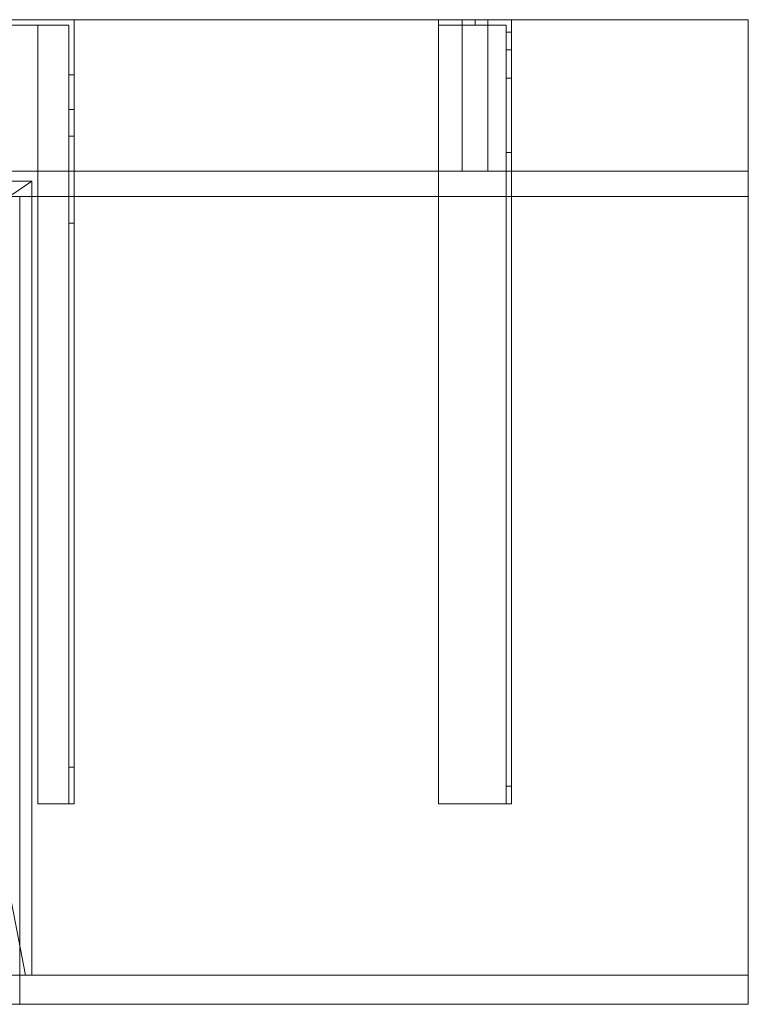
# Model space of a CAD drawing. Units: millimetres. Extents: x -1206 to 1050, y -540 to 0.
# Drawn here: x 650 to 1050, y -540 to 0 of the extents above; entities that cross this region are included whole.
import ezdxf
from ezdxf.lldxf.tags import DXFTag

# ---------------------------------------------------------------- set-up
doc = ezdxf.new("R2010")
doc.units = ezdxf.units.MM
for name, color, linetype, true_color in [('7', 7, 'Continuous', 0xffffff), ('ORTHO$41', 7, 'Continuous', 0xffffff), ('VERASE001I1$0000', 7, 'Continuous', 0xffffff), ('VERASE001I10$0000', 7, 'Continuous', 0xffffff), ('VERASE001I12$0000', 7, 'Continuous', 0xffffff), ('VERASE001I17$0000', 7, 'Continuous', 0xffffff), ('VERASE001I25$0000', 7, 'Continuous', 0xffffff), ('VERASE001I26$0000', 7, 'Continuous', 0xffffff), ('VERASE001I27$0100', 7, 'Continuous', 0xffffff), ('VERASE001I28$0000', 7, 'Continuous', 0xffffff), ('VERASE001I29$0000', 7, 'Continuous', 0xffffff), ('VERASE001I3$0000', 7, 'Continuous', 0xffffff), ('VERASE001I30$0000', 7, 'Continuous', 0xffffff), ('VERASE001I34$0000', 7, 'Continuous', 0xffffff), ('VERASE001I35$0000', 7, 'Continuous', 0xffffff), ('VERASE001I37$0000', 7, 'Continuous', 0xffffff), ('VERASE001I38$0100', 7, 'Continuous', 0xffffff), ('VERASE001I4$0000', 7, 'Continuous', 0xffffff), ('VERASE001I40$0000', 7, 'Continuous', 0xffffff), ('VERASE001I6$0001', 7, 'Continuous', 0xffffff), ('VERASE001I61$0000', 7, 'Continuous', 0xffffff), ('VERASE001I62$0000', 7, 'Continuous', 0xffffff), ('VERASE001I63$0000', 7, 'Continuous', 0xffffff), ('VERASE001I66$0000', 7, 'Continuous', 0xffffff), ('VERASE001I69$0000', 7, 'Continuous', 0xffffff), ('VERASE001I7$1001', 7, 'Continuous', 0xffffff), ('VERASE001I70$0000', 7, 'Continuous', 0xffffff), ('VERASE001I71$0000', 7, 'Continuous', 0xffffff), ('VERASE001I73$0100', 7, 'Continuous', 0xffffff), ('VERASE001I74$0000', 7, 'Continuous', 0xffffff), ('VERASE001I75$0000', 7, 'Continuous', 0xffffff), ('VERASE001I77$0000', 7, 'Continuous', 0xffffff), ('VERASE001I78$0000', 7, 'Continuous', 0xffffff), ('VERASE005I189$0000', 7, 'Continuous', 0xffffff), ('VERASE005I190$0000', 7, 'Continuous', 0xffffff), ('VERASE005I191$0000', 7, 'Continuous', 0xffffff), ('VERASE005I192$0000', 7, 'Continuous', 0xffffff), ('VERASE005I193$0000', 7, 'Continuous', 0xffffff), ('VERASE005I194$0000', 7, 'Continuous', 0xffffff), ('VERASE005I195$0000', 7, 'Continuous', 0xffffff), ('VERASE005I196$0000', 7, 'Continuous', 0xffffff), ('VERASE005I197$0000', 7, 'Continuous', 0xffffff), ('VERASE005I198$0000', 7, 'Continuous', 0xffffff), ('VERASE005I199$0000', 7, 'Continuous', 0xffffff), ('VERASE005I200$0000', 7, 'Continuous', 0xffffff), ('VERASE005I201$0000', 7, 'Continuous', 0xffffff), ('VERASE005I202$0000', 7, 'Continuous', 0xffffff), ('VERASE005I203$0000', 7, 'Continuous', 0xffffff), ('VERASE005I204$0000', 7, 'Continuous', 0xffffff), ('VERASE005I205$0000', 7, 'Continuous', 0xffffff), ('VERASE005I206$0000', 7, 'Continuous', 0xffffff), ('VERASE005I207$0000', 7, 'Continuous', 0xffffff), ('VERASE005I208$0000', 7, 'Continuous', 0xffffff), ('VERASE005I209$0000', 7, 'Continuous', 0xffffff), ('VERASE005I210$0000', 7, 'Continuous', 0xffffff), ('VERASE005I211$0000', 7, 'Continuous', 0xffffff), ('VERASE005I212$0000', 7, 'Continuous', 0xffffff), ('VERASE005I213$0000', 7, 'Continuous', 0xffffff), ('VERASE005I214$0000', 7, 'Continuous', 0xffffff), ('VERASE005I215$0000', 7, 'Continuous', 0xffffff), ('VERASE005I216$0000', 7, 'Continuous', 0xffffff), ('VERASE005I217$0000', 7, 'Continuous', 0xffffff), ('VERASE005I218$0000', 7, 'Continuous', 0xffffff), ('VERASE005I219$0000', 7, 'Continuous', 0xffffff), ('VERASE005I220$0000', 7, 'Continuous', 0xffffff), ('VERASE005I221$0000', 7, 'Continuous', 0xffffff), ('VERASE005I222$0000', 7, 'Continuous', 0xffffff), ('VERASE005I287$0000', 7, 'Continuous', 0xffffff), ('VERASE005I288$0000', 7, 'Continuous', 0xffffff), ('VERASE005I289$0000', 7, 'Continuous', 0xffffff), ('VERASE005I290$0000', 7, 'Continuous', 0xffffff), ('VERASE005I291$0000', 7, 'Continuous', 0xffffff), ('VERASE005I292$0000', 7, 'Continuous', 0xffffff), ('VERASE005I293$0000', 7, 'Continuous', 0xffffff), ('VERASE005I294$0000', 7, 'Continuous', 0xffffff), ('VERASE005I430$1001', 7, 'Continuous', 0xffffff), ('VERASE005I431$1001', 7, 'Continuous', 0xffffff), ('VERASE005I432$1001', 7, 'Continuous', 0xffffff), ('VERASE005I433$1001', 7, 'Continuous', 0xffffff), ('VERASE005I434$1001', 7, 'Continuous', 0xffffff), ('VERASE005I435$1001', 7, 'Continuous', 0xffffff), ('VERASE005I436$1001', 7, 'Continuous', 0xffffff), ('VERASE005I437$1001', 7, 'Continuous', 0xffffff), ('VERASE005I438$1001', 7, 'Continuous', 0xffffff), ('VERASE005I439$1001', 7, 'Continuous', 0xffffff), ('VERASE005I440$1001', 7, 'Continuous', 0xffffff), ('VERASE005I441$1001', 7, 'Continuous', 0xffffff), ('VMODIFIED001I10$0001', 7, 'Continuous', 0xffffff), ('VMODIFIED001I10$0100', 7, 'Continuous', 0xffffff), ('VMODIFIED001I12$0001', 7, 'Continuous', 0xffffff), ('VMODIFIED001I12$0100', 7, 'Continuous', 0xffffff), ('VMODIFIED001I12$1000', 7, 'Continuous', 0xffffff), ('VMODIFIED001I17$0001', 7, 'Continuous', 0xffffff), ('VMODIFIED001I17$1000', 7, 'Continuous', 0xffffff), ('VMODIFIED001I25$0100', 7, 'Continuous', 0xffffff), ('VMODIFIED001I3$0001', 7, 'Continuous', 0xffffff), ('VMODIFIED001I3$0100', 7, 'Continuous', 0xffffff), ('VMODIFIED001I30$0100', 7, 'Continuous', 0xffffff), ('VMODIFIED001I37$0100', 7, 'Continuous', 0xffffff), ('VMODIFIED001I61$0001', 7, 'Continuous', 0xffffff), ('VMODIFIED001I61$1000', 7, 'Continuous', 0xffffff), ('VMODIFIED001I63$0001', 7, 'Continuous', 0xffffff), ('VMODIFIED001I63$0100', 7, 'Continuous', 0xffffff), ('VMODIFIED001I66$0001', 7, 'Continuous', 0xffffff), ('VMODIFIED001I66$1000', 7, 'Continuous', 0xffffff), ('VMODIFIED001I69$0001', 7, 'Continuous', 0xffffff), ('VMODIFIED001I70$0001', 7, 'Continuous', 0xffffff), ('VMODIFIED001I70$0100', 7, 'Continuous', 0xffffff), ('VMODIFIED001I70$1000', 7, 'Continuous', 0xffffff), ('VMODIFIED005I189$0100', 7, 'Continuous', 0xffffff), ('VMODIFIED005I190$0100', 7, 'Continuous', 0xffffff), ('VMODIFIED005I191$0100', 7, 'Continuous', 0xffffff), ('VMODIFIED005I192$0100', 7, 'Continuous', 0xffffff), ('VMODIFIED005I193$0100', 7, 'Continuous', 0xffffff), ('VMODIFIED005I194$0100', 7, 'Continuous', 0xffffff), ('VMODIFIED005I204$0100', 7, 'Continuous', 0xffffff), ('VMODIFIED005I205$0100', 7, 'Continuous', 0xffffff), ('VMODIFIED005I206$0100', 7, 'Continuous', 0xffffff), ('VMODIFIED005I208$0100', 7, 'Continuous', 0xffffff), ('VMODIFIED005I209$0100', 7, 'Continuous', 0xffffff), ('VMODIFIED005I213$0100', 7, 'Continuous', 0xffffff), ('VMODIFIED005I215$0100', 7, 'Continuous', 0xffffff), ('VMODIFIED005I216$0100', 7, 'Continuous', 0xffffff), ('VMODIFIED005I217$0100', 7, 'Continuous', 0xffffff), ('VMODIFIED005I219$0100', 7, 'Continuous', 0xffffff), ('VMODIFIED005I221$0100', 7, 'Continuous', 0xffffff), ('VMODIFIED005I287$0100', 7, 'Continuous', 0xffffff), ('VMODIFIED005I288$0100', 7, 'Continuous', 0xffffff), ('VMODIFIED005I289$0100', 7, 'Continuous', 0xffffff), ('VMODIFIED005I290$0100', 7, 'Continuous', 0xffffff), ('VMODIFIED005I291$0100', 7, 'Continuous', 0xffffff), ('VMODIFIED005I292$0100', 7, 'Continuous', 0xffffff), ('VMODIFIED005I293$0100', 7, 'Continuous', 0xffffff), ('VMODIFIED005I294$0100', 7, 'Continuous', 0xffffff), ('VMODIFIED005I434$0100', 7, 'Continuous', 0xffffff), ('VMODIFIED005I436$0100', 7, 'Continuous', 0xffffff), ('VMODIFIED005I437$0100', 7, 'Continuous', 0xffffff)]:
    doc.layers.add(name, color=color, linetype=linetype, true_color=true_color)
tags = doc.linetypes.add('DASHED', pattern=[25.72, 12.86, -12.86]).pattern_tags.tags
tags[6:7] = [DXFTag(74, 4), DXFTag(75, 0), DXFTag(340, '0'), DXFTag(46, 0.0), DXFTag(50, 0.0), DXFTag(44, 0.0), DXFTag(45, 0.0)]
tags[4:5] = [DXFTag(74, 4), DXFTag(75, 0), DXFTag(340, '0'), DXFTag(46, 0.0), DXFTag(50, 0.0), DXFTag(44, 0.0), DXFTag(45, 0.0)]

msp = doc.modelspace()

# ---------------------------------------------------------------- linework, layer by layer
at = {"layer": '7', "color": 252, "linetype": 'Continuous', "lineweight": 18}
for p, q in [((680, 0, -158), (680, 0, -16)), ((680, 0, -158), (680, -30.2, -158)), ((680, 0, -16), (680, -430, -16)), ((640, 0, -158), (680, 0, -158)), ((640, 0, -16), (680, 0, -16)), ((640, -3, -158), (677, -3, -158)), ((660, -3, -16), (640, -3, -16)), ((660, -3, -19), (677, -3, -19)), ((660, -3, -16), (660, -430, -16)), ((660, -3, -19), (660, -430, -19)), ((660, -3, -19), (660, -3, -16)), ((677, -3, -158), (677, -3, -19)), ((677, -3, -158), (677, -30.2, -158)), ((677, -3, -19), (677, -430, -19)), ((677, -30.2, -158), (680, -30.2, -158)), ((680, -49.33, -143.85), (677, -49.33, -143.85)), ((677, -49.33, -143.85), (677, -63.84, -96.38)), ((680, -49.33, -143.85), (680, -63.84, -96.38)), ((677, -63.84, -96.38), (680, -63.84, -96.38)), ((680, -111.65, -61), (677, -111.65, -61)), ((677, -111.65, -61), (677, -410, -61)), ((680, -111.65, -61), (680, -410, -61)), ((677, -410, -61), (680, -410, -61)), ((680, -430, -16), (660, -430, -16)), ((677, -430, -19), (660, -430, -19)), ((660, -430, -19), (660, -430, -16)), ((680, -430, -41), (677, -430, -41)), ((677, -430, -41), (677, -430, -19)), ((680, -430, -41), (680, -430, -16))]:
    msp.add_line(p, q, dxfattribs=at)
at = {"layer": '7', "color": 252, "linetype": 'Continuous', "lineweight": 18, "extrusion": (0, 1, 0)}
for centre in [(-660, -46), (-660, -81), (-660, -146)]:
    msp.add_circle(centre, 5.5, dxfattribs=at)
at = {"layer": '7', "color": 252, "linetype": 'Continuous', "lineweight": 18, "extrusion": (0, -1, 0)}
for centre in [(660, -46, 3), (660, -81, 3), (660, -146, 3)]:
    msp.add_circle(centre, 5.5, dxfattribs=at)
at = {"layer": '7', "color": 252, "linetype": 'Continuous', "lineweight": 18, "extrusion": (1, 0, 0)}
for centre, radius, start, end in [((-30.2, -138, 677), 20, 197, 270), ((-111.65, -111, 680), 50, 17, 90), ((-410, -41, 677), 20, 180, 270)]:
    msp.add_arc(centre, radius, start, end, dxfattribs=at)
at = {"layer": '7', "color": 252, "linetype": 'Continuous', "lineweight": 18, "extrusion": (-1, 0, 0)}
for centre, radius, start, end in [((30.2, -138, -680), 20, 270, 343), ((111.65, -111, -677), 50, 90, 163), ((410, -41, -680), 20, 270, 0)]:
    msp.add_arc(centre, radius, start, end, dxfattribs=at)
at = {"layer": 'ORTHO$41', "color": 252, "linetype": 'Continuous', "lineweight": 18}
for p, q in [((900, -3, -140.5), (900, 0, -140.5)), ((900, 0, -151.5), (900, -3, -151.5)), ((900, -3, -75.5), (900, 0, -75.5)), ((900, 0, -86.5), (900, -3, -86.5)), ((900, -3, -40.5), (900, 0, -40.5)), ((900, 0, -51.5), (900, -3, -51.5))]:
    msp.add_line(p, q, dxfattribs=at)
at = {"layer": 'VERASE001I1$0000', "color": 9, "linetype": 'Continuous', "lineweight": 18}
msp.add_line((1050, 0, -16), (1050, 0), dxfattribs=at)
at = {"layer": 'VERASE001I10$0000', "color": 9, "linetype": 'Continuous', "lineweight": 18}
msp.add_line((-1050, -540, -300), (1050, -540, -300), dxfattribs=at)
at = {"layer": 'VERASE001I12$0000', "color": 9, "linetype": 'Continuous', "lineweight": 18}
msp.add_line((650, -540), (1050, -540), dxfattribs=at)
at = {"layer": 'VERASE001I17$0000', "color": 9, "linetype": 'Continuous', "lineweight": 18}
msp.add_line((650, -540), (650, -97), dxfattribs=at)
at = {"layer": 'VERASE001I25$0000', "color": 9, "linetype": 'Continuous', "lineweight": 18}
msp.add_line((578.92, -141.75, -93.71), (653.22, -524, -19.41), dxfattribs=at)
at = {"layer": 'VERASE001I26$0000', "color": 9, "linetype": 'Continuous', "lineweight": 18}
msp.add_line((1050, -524, -16), (1050, 0, -16), dxfattribs=at)
at = {"layer": 'VERASE001I27$0100', "color": 9, "linetype": 'Continuous', "lineweight": 18}
msp.add_line((656.63, -88.56, -16), (-656.63, -88.56, -16), dxfattribs=at)
at = {"layer": 'VERASE001I28$0000', "color": 9, "linetype": 'Continuous', "lineweight": 18}
msp.add_line((656.63, -524, -16), (656.63, -88.56, -16), dxfattribs=at)
at = {"layer": 'VERASE001I29$0000', "color": 9, "linetype": 'Continuous', "lineweight": 18}
msp.add_line((-1050, -524, -300), (1050, -524, -300), dxfattribs=at)
at = {"layer": 'VERASE001I3$0000', "color": 9, "linetype": 'Continuous', "lineweight": 18}
msp.add_line((1050, -540, -300), (1050, -540), dxfattribs=at)
at = {"layer": 'VERASE001I30$0000', "color": 9, "linetype": 'Continuous', "lineweight": 18}
msp.add_line((656.63, -524, -16), (653.22, -524, -19.41), dxfattribs=at)
at = {"layer": 'VERASE001I34$0000', "color": 9, "linetype": 'Continuous', "lineweight": 18}
msp.add_line((1050, -524, -300), (1050, -524, -16), dxfattribs=at)
at = {"layer": 'VERASE001I35$0000', "color": 9, "linetype": 'Continuous', "lineweight": 18}
msp.add_line((656.63, -88.56, -16), (578.92, -141.75, -93.71), dxfattribs=at)
at = {"layer": 'VERASE001I37$0000', "color": 9, "linetype": 'Continuous', "lineweight": 18}
msp.add_line((656.63, -524, -16), (1050, -524, -16), dxfattribs=at)
at = {"layer": 'VERASE001I38$0100', "color": 9, "linetype": 'Continuous', "lineweight": 18}
msp.add_line((653.22, -524, -19.41), (-653.22, -524, -19.41), dxfattribs=at)
at = {"layer": 'VERASE001I4$0000', "color": 9, "linetype": 'Continuous', "lineweight": 18}
msp.add_line((1050, -540, -300), (1050, -524, -300), dxfattribs=at)
at = {"layer": 'VERASE001I40$0000', "color": 9, "linetype": 'Continuous', "lineweight": 18}
msp.add_line((1050, 0, -16), (-1050, 0, -16), dxfattribs=at)
at = {"layer": 'VERASE001I6$0001', "color": 9, "linetype": 'Continuous', "lineweight": 18}
msp.add_line((1050, 0), (-1050, 0), dxfattribs=at)
at = {"layer": 'VERASE001I61$0000', "color": 9, "linetype": 'Continuous', "lineweight": 18}
msp.add_line((-1050, 0, 300), (1050, 0, 300), dxfattribs=at)
at = {"layer": 'VERASE001I62$0000', "color": 9, "linetype": 'Continuous', "lineweight": 18}
msp.add_line((1050, 0, 286), (1050, 0, 300), dxfattribs=at)
at = {"layer": 'VERASE001I63$0000', "color": 9, "linetype": 'Continuous', "lineweight": 18}
msp.add_line((1050, -97), (1050, -97, 300), dxfattribs=at)
at = {"layer": 'VERASE001I66$0000', "color": 9, "linetype": 'Continuous', "lineweight": 18}
msp.add_line((1050, 0, 300), (1050, -97, 300), dxfattribs=at)
at = {"layer": 'VERASE001I69$0000', "color": 9, "linetype": 'Continuous', "lineweight": 18}
msp.add_line((-1050, -97), (1050, -97), dxfattribs=at)
at = {"layer": 'VERASE001I7$1001', "color": 9, "linetype": 'Continuous', "lineweight": 18}
msp.add_line((1050, -540), (1050, 0), dxfattribs=at)
at = {"layer": 'VERASE001I70$0000', "color": 9, "linetype": 'Continuous', "lineweight": 18}
msp.add_line((-1050, -97, 300), (1050, -97, 300), dxfattribs=at)
at = {"layer": 'VERASE001I71$0000', "color": 9, "linetype": 'Continuous', "lineweight": 18}
msp.add_line((1050, -83), (1050, -97), dxfattribs=at)
at = {"layer": 'VERASE001I73$0100', "color": 9, "linetype": 'Continuous', "lineweight": 18}
msp.add_line((-1050, -83, 286), (1050, -83, 286), dxfattribs=at)
at = {"layer": 'VERASE001I74$0000', "color": 9, "linetype": 'Continuous', "lineweight": 18}
msp.add_line((1050, 0, 286), (1050, -83, 286), dxfattribs=at)
at = {"layer": 'VERASE001I75$0000', "color": 9, "linetype": 'Continuous', "lineweight": 18}
msp.add_line((1050, -83), (1050, -83, 286), dxfattribs=at)
at = {"layer": 'VERASE001I77$0000', "color": 9, "linetype": 'Continuous', "lineweight": 18}
msp.add_line((-1050, 0, 286), (1050, 0, 286), dxfattribs=at)
at = {"layer": 'VERASE001I78$0000', "color": 9, "linetype": 'Continuous', "lineweight": 18}
msp.add_line((-1050, -83), (1050, -83), dxfattribs=at)
at = {"layer": 'VERASE005I189$0000', "color": 252, "linetype": 'Continuous', "lineweight": 18, "extrusion": (1, 0, 0)}
msp.add_arc((-74.27, -101.45, 920), 43, 11, 88, dxfattribs=at)
at = {"layer": 'VERASE005I190$0000', "color": 252, "linetype": 'Continuous', "lineweight": 18, "extrusion": (-1, 0, 0)}
msp.add_arc((74.27, -101.45, -917), 43, 92, 169, dxfattribs=at)
at = {"layer": 'VERASE005I191$0000', "color": 252, "linetype": 'Continuous', "lineweight": 18}
msp.add_line((917, -32.06, -93.24), (920, -32.06, -93.24), dxfattribs=at)
at = {"layer": 'VERASE005I192$0000', "color": 252, "linetype": 'Continuous', "lineweight": 18}
msp.add_line((920, -72.77, -58.47), (917, -72.77, -58.47), dxfattribs=at)
at = {"layer": 'VERASE005I193$0000', "color": 252, "linetype": 'Continuous', "lineweight": 18}
msp.add_line((880, -430, -19), (880, -430, -16), dxfattribs=at)
at = {"layer": 'VERASE005I194$0000', "color": 252, "linetype": 'Continuous', "lineweight": 18}
msp.add_line((920, -430, -36.34), (920, -430, -16), dxfattribs=at)
at = {"layer": 'VERASE005I195$0000', "color": 252, "linetype": 'Continuous', "lineweight": 18}
msp.add_line((920, 0, -181), (920, 0, -16), dxfattribs=at)
at = {"layer": 'VERASE005I196$0000', "color": 252, "linetype": 'Continuous', "lineweight": 18}
msp.add_line((880, 0, -181), (880, 0, -16), dxfattribs=at)
at = {"layer": 'VERASE005I197$0000', "color": 252, "linetype": 'Continuous', "lineweight": 18}
msp.add_line((920, 0, -181), (880, 0, -181), dxfattribs=at)
at = {"layer": 'VERASE005I198$0000', "color": 252, "linetype": 'Continuous', "lineweight": 18}
msp.add_line((920, -6.76, -181), (920, 0, -181), dxfattribs=at)
at = {"layer": 'VERASE005I199$0000', "color": 252, "linetype": 'Continuous', "lineweight": 18}
msp.add_line((880, 0, -181), (880, -3, -181), dxfattribs=at)
at = {"layer": 'VERASE005I200$0000', "color": 252, "linetype": 'Continuous', "lineweight": 18}
msp.add_line((920, 0, -16), (880, 0, -16), dxfattribs=at)
at = {"layer": 'VERASE005I201$0000', "color": 252, "linetype": 'Continuous', "lineweight": 18}
msp.add_line((920, -430, -16), (920, 0, -16), dxfattribs=at)
at = {"layer": 'VERASE005I202$0000', "color": 252, "linetype": 'Continuous', "lineweight": 18}
msp.add_line((880, -430, -16), (920, -430, -16), dxfattribs=at)
at = {"layer": 'VERASE005I203$0000', "color": 252, "linetype": 'Continuous', "lineweight": 18}
msp.add_line((880, 0, -16), (880, -430, -16), dxfattribs=at)
at = {"layer": 'VERASE005I204$0000', "color": 252, "linetype": 'Continuous', "lineweight": 18}
msp.add_line((920, -16.57, -172.91), (920, -32.06, -93.24), dxfattribs=at)
at = {"layer": 'VERASE005I205$0000', "color": 252, "linetype": 'Continuous', "lineweight": 18}
msp.add_line((920, -420.35, -46.34), (920, -72.77, -58.47), dxfattribs=at)
at = {"layer": 'VERASE005I206$0000', "color": 252, "linetype": 'Continuous', "lineweight": 18}
msp.add_line((917, -430, -36.34), (917, -430, -19), dxfattribs=at)
at = {"layer": 'VERASE005I207$0000', "color": 252, "linetype": 'Continuous', "lineweight": 18}
msp.add_line((917, -3, -181), (917, -3, -19), dxfattribs=at)
at = {"layer": 'VERASE005I208$0000', "color": 252, "linetype": 'Continuous', "lineweight": 18}
msp.add_line((880, -3, -181), (880, -3, -19), dxfattribs=at)
at = {"layer": 'VERASE005I209$0000', "color": 252, "linetype": 'Continuous', "lineweight": 18}
msp.add_line((917, -3, -181), (880, -3, -181), dxfattribs=at)
at = {"layer": 'VERASE005I210$0000', "color": 252, "linetype": 'Continuous', "lineweight": 18}
msp.add_line((917, -6.76, -181), (917, -3, -181), dxfattribs=at)
at = {"layer": 'VERASE005I211$0000', "color": 252, "linetype": 'Continuous', "lineweight": 18}
msp.add_line((917, -3, -19), (880, -3, -19), dxfattribs=at)
at = {"layer": 'VERASE005I212$0000', "color": 252, "linetype": 'Continuous', "lineweight": 18}
msp.add_line((917, -430, -19), (917, -3, -19), dxfattribs=at)
at = {"layer": 'VERASE005I213$0000', "color": 252, "linetype": 'Continuous', "lineweight": 18}
msp.add_line((880, -430, -19), (917, -430, -19), dxfattribs=at)
at = {"layer": 'VERASE005I214$0000', "color": 252, "linetype": 'Continuous', "lineweight": 18}
msp.add_line((880, -3, -19), (880, -430, -19), dxfattribs=at)
at = {"layer": 'VERASE005I215$0000', "color": 252, "linetype": 'Continuous', "lineweight": 18}
msp.add_line((917, -16.57, -172.91), (917, -32.06, -93.24), dxfattribs=at)
at = {"layer": 'VERASE005I216$0000', "color": 252, "linetype": 'Continuous', "lineweight": 18}
msp.add_line((917, -420.35, -46.34), (917, -72.77, -58.47), dxfattribs=at)
at = {"layer": 'VERASE005I217$0000', "color": 252, "linetype": 'Continuous', "lineweight": 18, "extrusion": (0, 1, 0)}
msp.add_circle((-900, -46, -3), 5.5, dxfattribs=at)
at = {"layer": 'VERASE005I218$0000', "color": 252, "linetype": 'Continuous', "lineweight": 18, "extrusion": (0, 1, 0)}
msp.add_circle((-900, -46), 5.5, dxfattribs=at)
at = {"layer": 'VERASE005I219$0000', "color": 252, "linetype": 'Continuous', "lineweight": 18, "extrusion": (0, 1, 0)}
msp.add_circle((-900, -81, -3), 5.5, dxfattribs=at)
at = {"layer": 'VERASE005I220$0000', "color": 252, "linetype": 'Continuous', "lineweight": 18, "extrusion": (0, 1, 0)}
msp.add_circle((-900, -81), 5.5, dxfattribs=at)
at = {"layer": 'VERASE005I221$0000', "color": 252, "linetype": 'Continuous', "lineweight": 18, "extrusion": (0, 1, 0)}
msp.add_circle((-900, -146, -3), 5.5, dxfattribs=at)
at = {"layer": 'VERASE005I222$0000', "color": 252, "linetype": 'Continuous', "lineweight": 18, "extrusion": (0, 1, 0)}
msp.add_circle((-900, -146), 5.5, dxfattribs=at)
at = {"layer": 'VERASE005I287$0000', "color": 252, "linetype": 'Continuous', "lineweight": 18}
msp.add_line((917, -420.35, -46.34), (920, -420.35, -46.34), dxfattribs=at)
at = {"layer": 'VERASE005I288$0000', "color": 252, "linetype": 'Continuous', "lineweight": 18, "extrusion": (1, 0, 0)}
msp.add_arc((-420, -36.34, 917), 10, 180, 268, dxfattribs=at)
at = {"layer": 'VERASE005I289$0000', "color": 252, "linetype": 'Continuous', "lineweight": 18}
msp.add_line((917, -6.76, -181), (920, -6.76, -181), dxfattribs=at)
at = {"layer": 'VERASE005I290$0000', "color": 252, "linetype": 'Continuous', "lineweight": 18, "extrusion": (-1, 0, 0)}
msp.add_arc((6.76, -171, -920), 10, 270, 349, dxfattribs=at)
at = {"layer": 'VERASE005I291$0000', "color": 252, "linetype": 'Continuous', "lineweight": 18, "extrusion": (-1, 0, 0)}
msp.add_arc((420, -36.34, -920), 10, 272, 360, dxfattribs=at)
at = {"layer": 'VERASE005I292$0000', "color": 252, "linetype": 'Continuous', "lineweight": 18}
msp.add_line((920, -16.57, -172.91), (917, -16.57, -172.91), dxfattribs=at)
at = {"layer": 'VERASE005I293$0000', "color": 252, "linetype": 'Continuous', "lineweight": 18, "extrusion": (1, 0, 0)}
msp.add_arc((-6.76, -171, 917), 10, 191, 270, dxfattribs=at)
at = {"layer": 'VERASE005I294$0000', "color": 252, "linetype": 'Continuous', "lineweight": 18}
msp.add_line((920, -430, -36.34), (917, -430, -36.34), dxfattribs=at)
at = {"layer": 'VERASE005I430$1001', "color": 252, "linetype": 'Continuous', "lineweight": 18}
msp.add_line((893, -83, 286), (893, 0, 286), dxfattribs=at)
at = {"layer": 'VERASE005I431$1001', "color": 252, "linetype": 'Continuous', "lineweight": 18}
msp.add_line((893, -83), (893, 0), dxfattribs=at)
at = {"layer": 'VERASE005I432$1001', "color": 252, "linetype": 'Continuous', "lineweight": 18}
msp.add_line((907, -83), (907, 0), dxfattribs=at)
at = {"layer": 'VERASE005I433$1001', "color": 252, "linetype": 'Continuous', "lineweight": 18}
msp.add_line((907, -83, 286), (907, 0, 286), dxfattribs=at)
at = {"layer": 'VERASE005I434$1001', "color": 252, "linetype": 'Continuous', "lineweight": 18}
msp.add_line((907, -83), (907, -83, 286), dxfattribs=at)
at = {"layer": 'VERASE005I435$1001', "color": 252, "linetype": 'Continuous', "lineweight": 18}
msp.add_line((893, -83), (907, -83), dxfattribs=at)
at = {"layer": 'VERASE005I436$1001', "color": 252, "linetype": 'Continuous', "lineweight": 18}
msp.add_line((893, -83, 286), (893, -83), dxfattribs=at)
at = {"layer": 'VERASE005I437$1001', "color": 252, "linetype": 'Continuous', "lineweight": 18}
msp.add_line((907, -83, 286), (893, -83, 286), dxfattribs=at)
at = {"layer": 'VERASE005I438$1001', "color": 252, "linetype": 'Continuous', "lineweight": 18}
msp.add_line((907, 0), (907, 0, 286), dxfattribs=at)
at = {"layer": 'VERASE005I439$1001', "color": 252, "linetype": 'Continuous', "lineweight": 18}
msp.add_line((893, 0), (907, 0), dxfattribs=at)
at = {"layer": 'VERASE005I440$1001', "color": 252, "linetype": 'Continuous', "lineweight": 18}
msp.add_line((893, 0, 286), (893, 0), dxfattribs=at)
at = {"layer": 'VERASE005I441$1001', "color": 252, "linetype": 'Continuous', "lineweight": 18}
msp.add_line((907, 0, 286), (893, 0, 286), dxfattribs=at)
at = {"layer": 'VMODIFIED001I10$0001', "color": 9, "linetype": 'Continuous', "lineweight": 18}
msp.add_line((-1050, -540, -300), (1050, -540, -300), dxfattribs=at)
at = {"layer": 'VMODIFIED001I10$0100', "color": 9, "linetype": 'Continuous', "lineweight": 18}
msp.add_line((-1050, -540, -300), (1050, -540, -300), dxfattribs=at)
at = {"layer": 'VMODIFIED001I12$0001', "color": 9, "linetype": 'Continuous', "lineweight": 18}
msp.add_line((650, -540), (1050, -540), dxfattribs=at)
at = {"layer": 'VMODIFIED001I12$0100', "color": 9, "linetype": 'Continuous', "lineweight": 18}
msp.add_line((650, -540), (1050, -540), dxfattribs=at)
at = {"layer": 'VMODIFIED001I12$1000', "color": 9, "linetype": 'Continuous', "lineweight": 18}
msp.add_line((650, -540), (1050, -540), dxfattribs=at)
at = {"layer": 'VMODIFIED001I17$0001', "color": 9, "linetype": 'Continuous', "lineweight": 18}
msp.add_line((650, -540), (650, -97), dxfattribs=at)
at = {"layer": 'VMODIFIED001I17$1000', "color": 9, "linetype": 'Continuous', "lineweight": 18}
msp.add_line((650, -540), (650, -97), dxfattribs=at)
at = {"layer": 'VMODIFIED001I25$0100', "color": 13, "linetype": 'DASHED', "lineweight": 13}
msp.add_line((578.92, -141.75, -93.71), (653.22, -524, -19.41), dxfattribs=at)
at = {"layer": 'VMODIFIED001I3$0001', "color": 9, "linetype": 'Continuous', "lineweight": 18}
msp.add_line((1050, -540, -300), (1050, -540), dxfattribs=at)
at = {"layer": 'VMODIFIED001I3$0100', "color": 9, "linetype": 'Continuous', "lineweight": 18}
msp.add_line((1050, -540, -300), (1050, -540), dxfattribs=at)
at = {"layer": 'VMODIFIED001I30$0100', "color": 13, "linetype": 'DASHED', "lineweight": 13}
msp.add_line((656.63, -524, -16), (653.22, -524, -19.41), dxfattribs=at)
at = {"layer": 'VMODIFIED001I37$0100', "color": 13, "linetype": 'DASHED', "lineweight": 13}
msp.add_line((656.63, -524, -16), (1050, -524, -16), dxfattribs=at)
at = {"layer": 'VMODIFIED001I61$0001', "color": 9, "linetype": 'Continuous', "lineweight": 18}
msp.add_line((-1050, 0, 300), (1050, 0, 300), dxfattribs=at)
at = {"layer": 'VMODIFIED001I61$1000', "color": 9, "linetype": 'Continuous', "lineweight": 18}
msp.add_line((-1050, 0, 300), (1050, 0, 300), dxfattribs=at)
at = {"layer": 'VMODIFIED001I63$0001', "color": 9, "linetype": 'Continuous', "lineweight": 18}
msp.add_line((1050, -97), (1050, -97, 300), dxfattribs=at)
at = {"layer": 'VMODIFIED001I63$0100', "color": 9, "linetype": 'Continuous', "lineweight": 18}
msp.add_line((1050, -97), (1050, -97, 300), dxfattribs=at)
at = {"layer": 'VMODIFIED001I66$0001', "color": 9, "linetype": 'Continuous', "lineweight": 18}
msp.add_line((1050, 0, 300), (1050, -97, 300), dxfattribs=at)
at = {"layer": 'VMODIFIED001I66$1000', "color": 9, "linetype": 'Continuous', "lineweight": 18}
msp.add_line((1050, 0, 300), (1050, -97, 300), dxfattribs=at)
at = {"layer": 'VMODIFIED001I69$0001', "color": 9, "linetype": 'Continuous', "lineweight": 18}
msp.add_line((-1050, -97), (1050, -97), dxfattribs=at)
at = {"layer": 'VMODIFIED001I70$0001', "color": 9, "linetype": 'Continuous', "lineweight": 18}
msp.add_line((-1050, -97, 300), (1050, -97, 300), dxfattribs=at)
at = {"layer": 'VMODIFIED001I70$0100', "color": 9, "linetype": 'Continuous', "lineweight": 18}
msp.add_line((-1050, -97, 300), (1050, -97, 300), dxfattribs=at)
at = {"layer": 'VMODIFIED001I70$1000', "color": 9, "linetype": 'Continuous', "lineweight": 18}
msp.add_line((-1050, -97, 300), (1050, -97, 300), dxfattribs=at)
at = {"layer": 'VMODIFIED005I189$0100', "color": 13, "linetype": 'DASHED', "lineweight": 13, "extrusion": (1, 0, 0)}
msp.add_arc((-74.27, -101.45, 920), 43, 11, 88, dxfattribs=at)
at = {"layer": 'VMODIFIED005I190$0100', "color": 13, "linetype": 'DASHED', "lineweight": 13, "extrusion": (-1, 0, 0)}
msp.add_arc((74.27, -101.45, -917), 43, 92, 169, dxfattribs=at)
at = {"layer": 'VMODIFIED005I191$0100', "color": 13, "linetype": 'DASHED', "lineweight": 13}
msp.add_line((917, -32.06, -93.24), (920, -32.06, -93.24), dxfattribs=at)
at = {"layer": 'VMODIFIED005I192$0100', "color": 13, "linetype": 'DASHED', "lineweight": 13}
msp.add_line((920, -72.77, -58.47), (917, -72.77, -58.47), dxfattribs=at)
at = {"layer": 'VMODIFIED005I193$0100', "color": 13, "linetype": 'DASHED', "lineweight": 13}
msp.add_line((880, -430, -19), (880, -430, -16), dxfattribs=at)
at = {"layer": 'VMODIFIED005I194$0100', "color": 13, "linetype": 'DASHED', "lineweight": 13}
msp.add_line((920, -430, -36.34), (920, -430, -16), dxfattribs=at)
at = {"layer": 'VMODIFIED005I204$0100', "color": 13, "linetype": 'DASHED', "lineweight": 13}
msp.add_line((920, -16.57, -172.91), (920, -32.06, -93.24), dxfattribs=at)
at = {"layer": 'VMODIFIED005I205$0100', "color": 13, "linetype": 'DASHED', "lineweight": 13}
msp.add_line((920, -420.35, -46.34), (920, -72.77, -58.47), dxfattribs=at)
at = {"layer": 'VMODIFIED005I206$0100', "color": 13, "linetype": 'DASHED', "lineweight": 13}
msp.add_line((917, -430, -36.34), (917, -430, -19), dxfattribs=at)
at = {"layer": 'VMODIFIED005I208$0100', "color": 13, "linetype": 'DASHED', "lineweight": 13}
msp.add_line((880, -3, -181), (880, -3, -19), dxfattribs=at)
at = {"layer": 'VMODIFIED005I209$0100', "color": 13, "linetype": 'DASHED', "lineweight": 13}
msp.add_line((917, -3, -181), (880, -3, -181), dxfattribs=at)
at = {"layer": 'VMODIFIED005I213$0100', "color": 13, "linetype": 'DASHED', "lineweight": 13}
msp.add_line((880, -430, -19), (917, -430, -19), dxfattribs=at)
at = {"layer": 'VMODIFIED005I215$0100', "color": 13, "linetype": 'DASHED', "lineweight": 13}
msp.add_line((917, -16.57, -172.91), (917, -32.06, -93.24), dxfattribs=at)
at = {"layer": 'VMODIFIED005I216$0100', "color": 13, "linetype": 'DASHED', "lineweight": 13}
msp.add_line((917, -420.35, -46.34), (917, -72.77, -58.47), dxfattribs=at)
at = {"layer": 'VMODIFIED005I217$0100', "color": 13, "linetype": 'DASHED', "lineweight": 13, "extrusion": (0, 1, 0)}
msp.add_circle((-900, -46, -3), 5.5, dxfattribs=at)
at = {"layer": 'VMODIFIED005I219$0100', "color": 13, "linetype": 'DASHED', "lineweight": 13, "extrusion": (0, 1, 0)}
msp.add_circle((-900, -81, -3), 5.5, dxfattribs=at)
at = {"layer": 'VMODIFIED005I221$0100', "color": 13, "linetype": 'DASHED', "lineweight": 13, "extrusion": (0, 1, 0)}
msp.add_circle((-900, -146, -3), 5.5, dxfattribs=at)
at = {"layer": 'VMODIFIED005I287$0100', "color": 13, "linetype": 'DASHED', "lineweight": 13}
msp.add_line((917, -420.35, -46.34), (920, -420.35, -46.34), dxfattribs=at)
at = {"layer": 'VMODIFIED005I288$0100', "color": 13, "linetype": 'DASHED', "lineweight": 13, "extrusion": (1, 0, 0)}
msp.add_arc((-420, -36.34, 917), 10, 180, 268, dxfattribs=at)
at = {"layer": 'VMODIFIED005I289$0100', "color": 13, "linetype": 'DASHED', "lineweight": 13}
msp.add_line((917, -6.76, -181), (920, -6.76, -181), dxfattribs=at)
at = {"layer": 'VMODIFIED005I290$0100', "color": 13, "linetype": 'DASHED', "lineweight": 13, "extrusion": (-1, 0, 0)}
msp.add_arc((6.76, -171, -920), 10, 270, 349, dxfattribs=at)
at = {"layer": 'VMODIFIED005I291$0100', "color": 13, "linetype": 'DASHED', "lineweight": 13, "extrusion": (-1, 0, 0)}
msp.add_arc((420, -36.34, -920), 10, 272, 360, dxfattribs=at)
at = {"layer": 'VMODIFIED005I292$0100', "color": 13, "linetype": 'DASHED', "lineweight": 13}
msp.add_line((920, -16.57, -172.91), (917, -16.57, -172.91), dxfattribs=at)
at = {"layer": 'VMODIFIED005I293$0100', "color": 13, "linetype": 'DASHED', "lineweight": 13, "extrusion": (1, 0, 0)}
msp.add_arc((-6.76, -171, 917), 10, 191, 270, dxfattribs=at)
at = {"layer": 'VMODIFIED005I294$0100', "color": 13, "linetype": 'DASHED', "lineweight": 13}
msp.add_line((920, -430, -36.34), (917, -430, -36.34), dxfattribs=at)
at = {"layer": 'VMODIFIED005I434$0100', "color": 13, "linetype": 'DASHED', "lineweight": 13}
msp.add_line((907, -83), (907, -83, 286), dxfattribs=at)
at = {"layer": 'VMODIFIED005I436$0100', "color": 13, "linetype": 'DASHED', "lineweight": 13}
msp.add_line((893, -83, 286), (893, -83), dxfattribs=at)
at = {"layer": 'VMODIFIED005I437$0100', "color": 13, "linetype": 'DASHED', "lineweight": 13}
msp.add_line((907, -83, 286), (893, -83, 286), dxfattribs=at)

doc.saveas('drawing.dxf')
